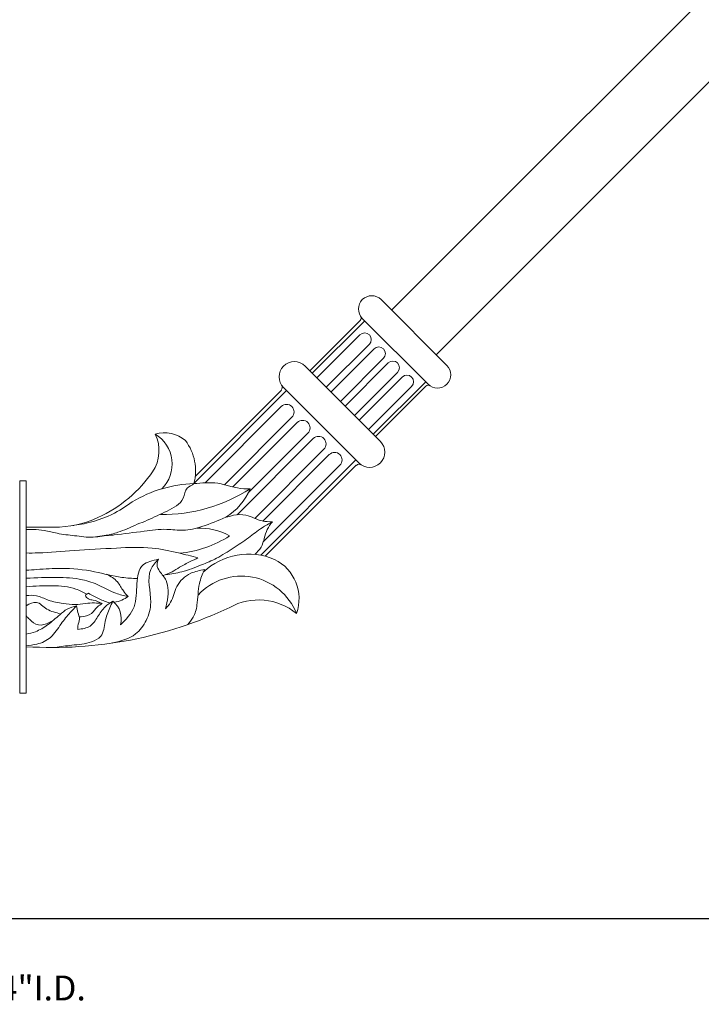
# Model space of a CAD drawing. Extents: x -69 to 631, y -7 to 112.
# Drawn here: x 230 to 256, y -6 to 31 of the extents above; entities that cross this region are included whole.
import ezdxf

# ---------------------------------------------------------------- set-up
doc = ezdxf.new("R2010")
doc.units = 0
doc.header["$LTSCALE"] = 0.125
doc.header["$MEASUREMENT"] = 0
doc.layers.get('0').update_dxf_attribs({"linetype": 'CONTINUOUS', "lineweight": 15})
doc.layers.get('DEFPOINTS').update_dxf_attribs({"linetype": 'CONTINUOUS'})
doc.layers.add('Text', color=7, linetype='CONTINUOUS')
doc.styles.add('ROMAND', font='romand.shx', dxfattribs={"oblique": 15})
doc.dimstyles.new('ROMAND', dxfattribs={"dimscale": 9, "dimtxt": 0.125, "dimasz": 0.125, "dimexe": 0.0625, "dimexo": 0.0625, "dimgap": 0.0625, "dimtad": 0, "dimtih": 1, "dimtoh": 1, "dimdec": 3, "dimzin": 0, "dimdsep": 46, "dimlunit": 4, "dimtxsty": 'ROMAND', "dimcen": 0, "dimadec": 0, "dimazin": 0, "dimtfac": 1, "dimtdec": 3, "dimtofl": 0, "dimtmove": 0, "dimatfit": 3, "dimfxl": 0, "dimtolj": 1, "dimtzin": 0, "dimarcsym": 0})

# ---------------------------------------------------------------- blocks, each defined once
blk = doc.blocks.new('*D46')
at = {"layer": 'DEFPOINTS', "color": 0}
for p in [(222.886, -3.035), (226.886, -3.035), (226.886, -5.646)]:
    blk.add_point(p, dxfattribs=at)
at = {"layer": 'Text', "color": 0, "lineweight": -2}
for p, q in [((222.886, -3.503), (222.886, -6.115)), ((226.886, -3.503), (226.886, -6.115)), ((223.824, -5.646), (225.949, -5.646)), ((226.886, -5.646), (227.943, -5.646))]:
    blk.add_line(p, q, dxfattribs=at)
at = {"layer": 'Text', "color": 0}
for points in [[(223.824, -5.49), (223.824, -5.802), (222.886, -5.646)], [(225.949, -5.49), (225.949, -5.802), (226.886, -5.646)]]:
    blk.add_solid(points, dxfattribs=at)
at = {"layer": 'Text', "color": 0, "insert": (230.775, -5.646), "char_height": 0.9375, "attachment_point": 5, "style": 'ROMAND'}
blk.add_mtext('\\A1;%%C4"I.D.', dxfattribs=at)
blk = doc.blocks.new('*D44')
at = {"layer": 'DEFPOINTS', "color": 0}
for p in [(299.525, 46.404), (227.511, -3.035), (302.793, -3.035)]:
    blk.add_point(p, dxfattribs=at)
at = {"layer": 'Text', "color": 0, "lineweight": -2}
for p, q in [((299.994, 46.404), (303.262, 46.404)), ((302.793, 45.467), (302.793, 22.712)), ((302.793, -2.097), (302.793, 20.658)), ((227.98, -3.035), (303.262, -3.035))]:
    blk.add_line(p, q, dxfattribs=at)
at = {"layer": 'Text', "color": 0}
for points in [[(302.637, 45.467), (302.949, 45.467), (302.793, 46.404)], [(302.637, -2.097), (302.949, -2.097), (302.793, -3.035)]]:
    blk.add_solid(points, dxfattribs=at)
at = {"layer": 'Text', "color": 0, "insert": (302.793, 21.685), "char_height": 0.9375, "attachment_point": 5, "style": 'ROMAND'}
blk.add_mtext('\\A1;4\'-1"', dxfattribs=at)

msp = doc.modelspace()

# ---------------------------------------------------------------- linework, layer by layer
for p, q in [((244.0109, 20.2665), (246.4858, 17.7917)), ((243.2244, 19.48), (241.3271, 17.5827)), ((243.3922, 19.471), (241.4155, 17.4943)), ((243.3038, 19.5594), (245.7787, 17.0846)), ((243.2154, 18.9407), (241.5923, 17.3175)), ((243.569, 18.5872), (241.9458, 16.964)), ((243.7458, 18.4104), (242.1226, 16.7872)), ((244.0993, 18.0568), (242.4761, 16.4337)), ((244.2761, 17.8801), (242.6529, 16.2569)), ((243.9821, 14.9277), (241.147, 17.7628)), ((244.6296, 17.5265), (243.0065, 15.9033)), ((244.8064, 17.3497), (243.1832, 15.7265)), ((245.6903, 17.1729), (243.7136, 15.1962)), ((240.4484, 16.8414), (236.9645, 13.3574)), ((240.2576, 16.8515), (237.0107, 13.6046)), ((240.337, 16.9528), (243.172, 14.1177)), ((245.16, 16.9962), (243.5368, 15.373)), ((245.6992, 17.0051), (243.802, 15.1078)), ((240.2475, 16.2385), (237.38, 13.371)), ((240.6493, 15.8367), (238.1118, 13.2992)), ((240.8503, 15.6357), (238.4294, 13.2148)), ((241.2522, 15.2338), (239.0079, 12.9896)), ((241.4531, 15.0329), (238.5891, 12.1689)), ((241.855, 14.631), (239.2541, 12.0302)), ((243.0606, 14.2291), (239.4755, 10.644)), ((242.0559, 14.4301), (239.5567, 11.9309)), ((242.4578, 14.0282), (239.573, 11.1434)), ((243.0708, 14.0383), (239.6403, 10.6079)), ((230.3987, 13.4501), (230.3987, 5.4501)), ((230.6487, 13.4501), (230.3987, 13.4501)), ((230.6487, 13.4501), (230.6487, 5.4501)), ((231.6883, 11.7001), (230.6487, 11.7001)), ((230.6487, 5.4501), (230.3987, 5.4501))]:
    msp.add_line(p, q)
for points in [[(299.5112, 46.4045), (287.525, 46.4045, 0.1989124), (259.2201, 34.6802), (244.4087, 19.8688)], [(299.5112, 44.0295), (287.525, 44.0295, 0.1989124), (260.8995, 33.0009), (246.0881, 18.1894)]]:
    msp.add_lwpolyline(points, format="xyb")
for centre, radius, start, end in [((243.6574, 19.913), 0.5, 45, 225), ((243.136, 19.5684), 0.125, 315, 33.46304), ((243.3922, 18.7639), 0.25, 315, 135), ((243.9225, 18.2336), 0.25, 315, 135), ((240.742, 17.3578), 0.5728, 45, 225), ((244.4529, 17.7033), 0.25, 315, 135), ((246.1322, 17.4381), 0.5, 225, 45), ((244.9832, 17.1729), 0.25, 315, 135), ((240.1447, 16.963), 0.1432, 315, 33.46304), ((245.7876, 16.9167), 0.125, 56.53696, 135), ((240.4484, 16.0376), 0.2842, 315, 135), ((241.0512, 15.4348), 0.2842, 315, 135), ((234.2737, 14.5751), 1.375, 325.11137, 27.03569), ((235.8562, 14.0657), 1.1895, 48.58938, 107.49949), ((234.8347, 14.0749), 1.3064, 314.60118, 59.46164), ((235.1487, 13.8251), 1.875, 344.97232, 37.1631), ((241.654, 14.832), 0.2842, 315, 135), ((243.577, 14.5227), 0.5728, 225, 45), ((242.2569, 14.2291), 0.2842, 315, 135), ((231.2737, 16.6101), 5, 294.49465, 326.05267), ((243.1823, 13.9255), 0.1432, 56.53696, 135), ((237.1093, 8.5576), 4.7837, 91.79361, 121.06195), ((235.7896, 18.2768), 6.0977, 269.16297, 302.64209), ((236.9664, 14.0288), 2.2908, 301.52211, 337.22832), ((231.6883, 15.7001), 4, 270, 294.49465), ((237.1524, 9.2769), 2.3912, 61.15595, 91.85451), ((236.0327, 14.8832), 4.1833, 275.38119, 302.91835), ((239.0237, 8.1851), 2.5, 66.95892, 133.10711), ((239.2642, 9.0031), 1.6561, 340.49321, 63.5359), ((238.7506, 7.6272), 2.2319, 21.63724, 137.10411), ((233.3847, 8.2548), 0.8411, 343.84747, 51.62877), ((239.3987, 6.7101), 2.25, 50.65417, 118.97219), ((231.6203, 22.7499), 15.5801, 266.42467, 295.42313)]:
    msp.add_arc(centre, radius, start, end)
for points, knots in [([(236.9596, 13.339, 0), (237.2636, 13.3673, 0), (237.5675, 13.3957, 0), (237.8641, 13.3507, 0), (238.193, 13.3009, 0), (238.5127, 13.1609, 0), (238.8451, 13.1421, 0), (238.9225, 13.1377, 0), (239.0005, 13.1399, 0), (239.0786, 13.1421, 0)], [0, 0, 0, 0, 1, 1, 1, 2, 2, 2, 3, 3, 3, 3]), ([(236.9596, 13.339, 0), (236.8916, 13.2653, 0), (236.78, 13.2356, 0), (236.7123, 13.1689, 0), (236.621, 13.0787, 0), (236.61, 12.9208, 0), (236.5562, 12.7944, 0), (236.4531, 12.5521, 0), (236.1922, 12.4259, 0), (235.949, 12.3077, 0), (235.6915, 12.1825, 0), (235.4538, 12.0662, 0), (235.2016, 11.96, 0)], [0, 0, 0, 0, 1, 1, 1, 2, 2, 2, 3, 3, 3, 4, 4, 4, 4]), ([(234.6411, 12.6554, 0), (234.3981, 12.4758, 0), (234.1423, 12.3137, 0), (233.8707, 12.1814, 0), (233.4295, 11.9664, 0), (232.9465, 11.8299, 0), (232.4596, 11.7715, 0), (232.4432, 11.7695, 0), (232.4268, 11.7676, 0), (232.4104, 11.7658, 0)], [0, 0, 0, 0, 1, 1, 1, 2, 2, 2, 3, 3, 3, 3]), ([(235.2016, 11.96, 0), (235.0794, 11.9021, 0), (234.9506, 11.8589, 0), (234.8261, 11.8074, 0), (234.6971, 11.7541, 0), (234.5729, 11.6919, 0), (234.4421, 11.6372, 0), (234.3281, 11.5896, 0), (234.2091, 11.5476, 0), (234.0991, 11.5096, 0), (233.9399, 11.4545, 0), (233.7996, 11.4076, 0), (233.5847, 11.382, 0), (233.4765, 11.3691, 0), (233.3493, 11.3616, 0), (233.2565, 11.3302, 0)], [0, 0, 0, 0, 1, 1, 1, 2, 2, 2, 3, 3, 3, 4, 4, 4, 5, 5, 5, 5]), ([(238.1641, 12.076, 0), (237.8687, 11.9498, 0), (237.5734, 11.8236, 0), (237.2649, 11.7238, 0), (237.0337, 11.649, 0), (236.7951, 11.5891, 0), (236.555, 11.5829, 0), (236.3506, 11.5776, 0), (236.145, 11.6112, 0), (235.9398, 11.6181, 0), (235.6552, 11.6276, 0), (235.3712, 11.5856, 0), (235.0879, 11.5476, 0), (234.7086, 11.4969, 0), (234.3304, 11.4536, 0), (233.9521, 11.4067, 0), (233.9313, 11.4042, 0), (233.9106, 11.4016, 0), (233.8898, 11.399, 0)], [0, 0, 0, 0, 1, 1, 1, 2, 2, 2, 3, 3, 3, 4, 4, 4, 5, 5, 5, 6, 6, 6, 6]), ([(239.9151, 11.8999, 0), (239.7842, 11.8299, 0), (239.6531, 11.7604, 0), (239.5292, 11.6798, 0), (239.3504, 11.5634, 0), (239.1868, 11.4239, 0), (239.0148, 11.2969, 0), (238.8303, 11.1605, 0), (238.6362, 11.0384, 0), (238.4432, 10.914, 0), (238.2367, 10.7808, 0), (238.0314, 10.6448, 0), (237.8145, 10.531, 0), (237.63, 10.4343, 0), (237.4373, 10.3535, 0), (237.2429, 10.2758, 0), (236.9989, 10.1782, 0), (236.7525, 10.0854, 0), (236.4998, 10.0205, 0), (236.3045, 9.9703, 0), (236.1054, 9.9369, 0), (235.9032, 9.9134, 0)], [0, 0, 0, 0, 1, 1, 1, 2, 2, 2, 3, 3, 3, 4, 4, 4, 5, 5, 5, 6, 6, 6, 7, 7, 7, 7]), ([(238.1641, 12.076, 0), (238.2604, 12.0887, 0), (238.3524, 12.1244, 0), (238.448, 12.1465, 0), (238.6027, 12.1822, 0), (238.767, 12.182, 0), (238.9213, 12.1465, 0), (239.1334, 12.0976, 0), (239.3267, 11.9818, 0), (239.5365, 11.9351, 0), (239.6592, 11.9078, 0), (239.7874, 11.9041, 0), (239.9151, 11.8999, 0)], [0, 0, 0, 0, 1, 1, 1, 2, 2, 2, 3, 3, 3, 4, 4, 4, 4]), ([(239.9151, 11.8999, 0), (239.8453, 11.8095, 0), (239.7755, 11.7192, 0), (239.7258, 11.6181, 0), (239.622, 11.4067, 0), (239.6064, 11.1485, 0), (239.4892, 10.9488, 0), (239.4291, 10.8464, 0), (239.3423, 10.7595, 0), (239.2516, 10.6747, 0)], [0, 0, 0, 0, 1, 1, 1, 2, 2, 2, 3, 3, 3, 3]), ([(230.6487, 11.6132, 0), (230.7361, 11.6136, 0), (230.8233, 11.6155, 0), (230.9107, 11.6141, 0), (231.049, 11.6118, 0), (231.1877, 11.6014, 0), (231.3241, 11.5779, 0), (231.4878, 11.5496, 0), (231.6479, 11.5025, 0), (231.8104, 11.4693, 0), (232.0264, 11.4251, 0), (232.2465, 11.4055, 0), (232.4669, 11.3788, 0), (232.7021, 11.3503, 0), (232.9376, 11.3137, 0), (233.172, 11.3245, 0), (233.391, 11.3345, 0), (233.6089, 11.3859, 0), (233.8286, 11.3969, 0), (233.8489, 11.3979, 0), (233.8694, 11.3986, 0), (233.8898, 11.399, 0)], [0, 0, 0, 0, 1, 1, 1, 2, 2, 2, 3, 3, 3, 4, 4, 4, 5, 5, 5, 6, 6, 6, 7, 7, 7, 7]), ([(230.6487, 10.728, 0), (230.7979, 10.7267, 0), (230.9469, 10.7263, 0), (231.0959, 10.7299, 0), (231.5469, 10.7406, 0), (231.9969, 10.7868, 0), (232.4468, 10.8213, 0), (232.9782, 10.862, 0), (233.5094, 10.8864, 0), (234.0433, 10.9127, 0), (234.4943, 10.9349, 0), (234.9473, 10.9584, 0), (235.3942, 10.9127, 0), (235.7248, 10.8789, 0), (236.052, 10.8072, 0), (236.3766, 10.7299, 0), (236.6233, 10.6711, 0), (236.8684, 10.6091, 0), (237.1135, 10.547, 0)], [0, 0, 0, 0, 1, 1, 1, 2, 2, 2, 3, 3, 3, 4, 4, 4, 5, 5, 5, 6, 6, 6, 6]), ([(235.6217, 10.4927, 0), (235.5098, 10.3687, 0), (235.398, 10.2447, 0), (235.3359, 10.1056, 0), (235.1766, 9.7489, 0), (235.3443, 9.293, 0), (235.3359, 8.8718, 0), (235.3311, 8.6321, 0), (235.2693, 8.4036, 0), (235.1644, 8.191, 0), (235.0674, 7.9946, 0), (234.9336, 7.8117, 0), (234.7643, 7.6805, 0), (234.5234, 7.4938, 0), (234.2107, 7.4116, 0), (233.9069, 7.3401, 0), (233.9008, 7.3387, 0), (233.8946, 7.3372, 0), (233.8885, 7.3358, 0)], [0, 0, 0, 0, 1, 1, 1, 2, 2, 2, 3, 3, 3, 4, 4, 4, 5, 5, 5, 6, 6, 6, 6]), ([(235.6217, 10.4927, 0), (235.4041, 10.442, 0), (235.1866, 10.3914, 0), (235.0501, 10.2758, 0), (234.6903, 9.9711, 0), (234.8934, 9.2154, 0), (234.7071, 8.7016, 0), (234.6084, 8.4294, 0), (234.4006, 8.2251, 0), (234.1927, 8.0208, 0)], [0, 0, 0, 0, 1, 1, 1, 2, 2, 2, 3, 3, 3, 3]), ([(235.8925, 8.6239, 0), (235.8982, 8.6993, 0), (235.9203, 8.7722, 0), (235.9378, 8.8457, 0), (235.9743, 8.9993, 0), (235.9904, 9.1555, 0), (235.9864, 9.3163, 0), (235.9832, 9.4478, 0), (235.9665, 9.5824, 0), (235.9135, 9.6963, 0), (235.8558, 9.8204, 0), (235.7552, 9.92, 0), (235.6703, 10.0402, 0), (235.619, 10.1129, 0), (235.5735, 10.193, 0), (235.5731, 10.2755, 0), (235.5727, 10.3476, 0), (235.6068, 10.4214, 0), (235.6217, 10.4927, 0)], [0, 0, 0, 0, 1, 1, 1, 2, 2, 2, 3, 3, 3, 4, 4, 4, 5, 5, 5, 6, 6, 6, 6]), ([(237.1135, 10.547, 0), (237.0163, 10.4988, 0), (236.9191, 10.4516, 0), (236.822, 10.4034, 0), (236.6866, 10.3361, 0), (236.5515, 10.2667, 0), (236.4219, 10.1907, 0), (236.3268, 10.1349, 0), (236.2347, 10.0755, 0), (236.1361, 10.0205, 0), (236.0279, 9.9601, 0), (235.9118, 9.9051, 0), (235.7903, 9.8849, 0)], [0, 0, 0, 0, 1, 1, 1, 2, 2, 2, 3, 3, 3, 4, 4, 4, 4]), ([(234.8312, 9.7683, 0), (234.6364, 9.7743, 0), (234.4419, 9.7829, 0), (234.2498, 9.8078, 0), (233.9036, 9.8526, 0), (233.5651, 9.9506, 0), (233.221, 10.0205, 0), (232.8069, 10.1046, 0), (232.3848, 10.148, 0), (231.9635, 10.1481, 0), (231.6583, 10.1483, 0), (231.3536, 10.1257, 0), (231.0489, 10.1056, 0), (230.9155, 10.0968, 0), (230.7821, 10.0884, 0), (230.6487, 10.0803, 0)], [0, 0, 0, 0, 1, 1, 1, 2, 2, 2, 3, 3, 3, 4, 4, 4, 5, 5, 5, 5]), ([(237.3595, 10.1034, 0), (237.1813, 10.0709, 0), (237.003, 10.0383, 0), (236.839, 9.9625, 0), (236.6209, 9.8616, 0), (236.4281, 9.6841, 0), (236.3184, 9.4693, 0), (236.2199, 9.2764, 0), (236.1883, 9.0535, 0), (236.0818, 8.8705, 0), (236.0303, 8.7821, 0), (235.9614, 8.703, 0), (235.8925, 8.6239, 0)], [0, 0, 0, 0, 1, 1, 1, 2, 2, 2, 3, 3, 3, 4, 4, 4, 4]), ([(237.3595, 10.1034, 0), (237.2736, 9.9309, 0), (237.2083, 9.7558, 0), (237.1702, 9.575, 0), (237.115, 9.3122, 0), (237.1174, 9.0374, 0), (237.0756, 8.7648, 0), (237.051, 8.6046, 0), (237.0112, 8.4451, 0), (236.9336, 8.3068, 0), (236.8777, 8.2072, 0), (236.8021, 8.1186, 0), (236.7265, 8.0303, 0)], [0, 0, 0, 0, 1, 1, 1, 2, 2, 2, 3, 3, 3, 4, 4, 4, 4]), ([(234.4785, 9.0845, 0), (234.3237, 9.1209, 0), (234.1689, 9.1573, 0), (234.0212, 9.2121, 0), (233.8048, 9.2925, 0), (233.6038, 9.4124, 0), (233.3925, 9.5099, 0), (233.1908, 9.603, 0), (232.9797, 9.6756, 0), (232.7637, 9.7227, 0), (232.4463, 9.7919, 0), (232.1184, 9.8061, 0), (231.792, 9.8078, 0), (231.4094, 9.8097, 0), (231.0289, 9.7945, 0), (230.6487, 9.7763, 0)], [0, 0, 0, 0, 1, 1, 1, 2, 2, 2, 3, 3, 3, 4, 4, 4, 5, 5, 5, 5]), ([(233.6782, 9.9354, 0), (233.8246, 9.8483, 0), (233.971, 9.7612, 0), (234.0784, 9.6376, 0), (234.1666, 9.536, 0), (234.2286, 9.4097, 0), (234.307, 9.2972, 0), (234.3593, 9.2222, 0), (234.4189, 9.1534, 0), (234.4785, 9.0845, 0)], [0, 0, 0, 0, 1, 1, 1, 2, 2, 2, 3, 3, 3, 3]), ([(232.9331, 9.1829, 0), (232.7955, 9.2517, 0), (232.6578, 9.3205, 0), (232.5138, 9.3701, 0), (232.2385, 9.4651, 0), (231.94, 9.4904, 0), (231.6448, 9.4953, 0), (231.3098, 9.501, 0), (230.9791, 9.4805, 0), (230.6487, 9.4583, 0)], [0, 0, 0, 0, 1, 1, 1, 2, 2, 2, 3, 3, 3, 3]), ([(233.5068, 8.8292, 0), (233.4093, 8.834, 0), (233.3121, 8.846, 0), (233.2147, 8.8484, 0), (233.1026, 8.8513, 0), (232.9902, 8.8416, 0), (232.8783, 8.8276, 0), (232.7472, 8.8111, 0), (232.6167, 8.7887, 0), (232.4858, 8.7858, 0), (232.3364, 8.7826, 0), (232.1866, 8.8049, 0), (232.0373, 8.8276, 0), (231.8468, 8.8565, 0), (231.6572, 8.886, 0), (231.4766, 8.9528, 0), (231.3261, 9.0084, 0), (231.1819, 9.0899, 0), (231.028, 9.1197, 0), (230.9059, 9.1434, 0), (230.7776, 9.1345, 0), (230.6487, 9.1233, 0)], [0, 0, 0, 0, 1, 1, 1, 2, 2, 2, 3, 3, 3, 4, 4, 4, 5, 5, 5, 6, 6, 6, 7, 7, 7, 7]), ([(233.9069, 8.9143, 0), (233.868, 8.8293, 0), (233.8292, 8.7443, 0), (233.7926, 8.659, 0), (233.722, 8.4949, 0), (233.6596, 8.3299, 0), (233.6211, 8.1485, 0), (233.5796, 7.9534, 0), (233.5657, 7.7394, 0), (233.4496, 7.5954, 0), (233.3687, 7.495, 0), (233.2381, 7.4287, 0), (233.1067, 7.3826, 0), (232.8611, 7.2966, 0), (232.6124, 7.2811, 0), (232.3636, 7.255, 0), (232.1506, 7.2327, 0), (231.9375, 7.2026, 0), (231.7244, 7.1701, 0)], [0, 0, 0, 0, 1, 1, 1, 2, 2, 2, 3, 3, 3, 4, 4, 4, 5, 5, 5, 6, 6, 6, 6]), ([(233.9069, 8.9143, 0), (233.8062, 8.8484, 0), (233.7056, 8.7824, 0), (233.6211, 8.7016, 0), (233.5077, 8.5931, 0), (233.4234, 8.4577, 0), (233.3353, 8.3187, 0), (233.2534, 8.1893, 0), (233.1682, 8.0567, 0), (233.0495, 7.9783, 0), (232.9227, 7.8945, 0), (232.7574, 7.8726, 0), (232.5922, 7.8507, 0)], [0, 0, 0, 0, 1, 1, 1, 2, 2, 2, 3, 3, 3, 4, 4, 4, 4]), ([(232.9923, 9.2121, 0), (232.9381, 9.187, 0), (232.8839, 9.1619, 0), (232.878, 9.127, 0), (232.871, 9.0851, 0), (232.9338, 9.0289, 0), (232.9923, 8.9994, 0), (233.0527, 8.9689, 0), (233.1083, 8.9667, 0), (233.1638, 8.9568, 0), (233.2787, 8.9363, 0), (233.3927, 8.8828, 0), (233.5068, 8.8292, 0)], [0, 0, 0, 0, 1, 1, 1, 2, 2, 2, 3, 3, 3, 4, 4, 4, 4]), ([(233.8026, 8.8449, 0), (233.6637, 8.8915, 0), (233.5253, 8.9393, 0), (233.3925, 8.9994, 0), (233.2551, 9.0615, 0), (233.1237, 9.1368, 0), (232.9923, 9.2121, 0)], [0, 0, 0, 0, 1, 1, 1, 2, 2, 2, 2]), ([(234.4785, 9.0845, 0), (234.4039, 9.039, 0), (234.3294, 8.9936, 0), (234.2498, 8.9568, 0), (234.1592, 8.915, 0), (234.0621, 8.8844, 0), (233.964, 8.8718, 0), (233.9618, 8.8715, 0), (233.9596, 8.8712, 0), (233.9574, 8.8709, 0)], [0, 0, 0, 0, 1, 1, 1, 2, 2, 2, 3, 3, 3, 3]), ([(232.5351, 8.7441, 0), (232.4585, 8.6592, 0), (232.3817, 8.5745, 0), (232.3064, 8.4888, 0), (232.1863, 8.3522, 0), (232.0698, 8.2128, 0), (231.9635, 8.0634, 0), (231.8372, 7.886, 0), (231.7253, 7.6944, 0), (231.5634, 7.5528, 0), (231.42, 7.4275, 0), (231.2374, 7.3415, 0), (231.0489, 7.2976, 0), (230.9161, 7.2666, 0), (230.7803, 7.2566, 0), (230.648, 7.2349, 0)], [0, 0, 0, 0, 1, 1, 1, 2, 2, 2, 3, 3, 3, 4, 4, 4, 5, 5, 5, 5]), ([(232.5351, 8.7441, 0), (232.4167, 8.7092, 0), (232.2984, 8.6742, 0), (232.1921, 8.6165, 0), (232.0886, 8.5602, 0), (231.9965, 8.4823, 0), (231.9063, 8.4037, 0), (231.7554, 8.2722, 0), (231.6099, 8.1386, 0), (231.449, 8.0208, 0), (231.3078, 7.9175, 0), (231.1548, 7.8263, 0), (230.9918, 7.7656, 0), (230.8811, 7.7243, 0), (230.7658, 7.6971, 0), (230.6487, 7.6754, 0)], [0, 0, 0, 0, 1, 1, 1, 2, 2, 2, 3, 3, 3, 4, 4, 4, 5, 5, 5, 5]), ([(231.9354, 8.429, 0), (231.7691, 8.4924, 0), (231.5808, 8.5172, 0), (231.4205, 8.6189, 0), (231.2842, 8.7054, 0), (231.1682, 8.8474, 0), (231.028, 8.8693, 0), (230.9078, 8.8881, 0), (230.7699, 8.8185, 0), (230.6488, 8.7441, 0)], [0, 0, 0, 0, 1, 1, 1, 2, 2, 2, 3, 3, 3, 3]), ([(232.5922, 7.8507, 0), (232.5897, 7.8934, 0), (232.5871, 7.9361, 0), (232.5922, 7.9783, 0), (232.6027, 8.0647, 0), (232.6885, 8.2329, 0), (232.5824, 8.489, 0), (232.5509, 8.6591, 0), (232.5351, 8.7441, 0)], [0, 0, 0, 0, 1, 1, 1, 2, 3, 4, 4, 4, 4]), ([(233.5068, 8.8292, 0), (233.449, 8.7834, 0), (233.3818, 8.75, 0), (233.3268, 8.7024, 0), (233.2429, 8.6296, 0), (233.1877, 8.5236, 0), (233.1026, 8.452, 0), (232.9983, 8.3642, 0), (232.8492, 8.3282, 0), (232.7101, 8.3268, 0), (232.6864, 8.3265, 0), (232.663, 8.3273, 0), (232.6397, 8.3289, 0)], [0, 0, 0, 0, 1, 1, 1, 2, 2, 2, 3, 3, 3, 4, 4, 4, 4]), ([(231.6709, 8.1981, 0), (231.6182, 8.1654, 0), (231.5641, 8.1341, 0), (231.5062, 8.1059, 0), (231.3799, 8.0444, 0), (231.2359, 7.9975, 0), (231.1061, 8.0208, 0), (230.978, 8.0439, 0), (230.8639, 8.1352, 0), (230.7631, 8.2336, 0), (230.7206, 8.2751, 0), (230.6805, 8.3178, 0), (230.6487, 8.365, 0)], [0, 0, 0, 0, 1, 1, 1, 2, 2, 2, 3, 3, 3, 4, 4, 4, 4])]:
    msp.add_open_spline(points, degree=3, knots=knots)

# ---------------------------------------------------------------- dimensions: what is measured, and where the dimension line sits
at = {"layer": 'Text'}
dim = msp.add_linear_dim(base=(302.7931, -3.0346), p1=(299.525, 46.4045), p2=(227.5112, -3.0346), angle=90, dimstyle='ROMAND', override={"dimscale": 7.5, "dimdec": 0}, dxfattribs=at)
dim.commit()
dim.dimension.update_dxf_attribs({"geometry": '*D44', "text_midpoint": (302.7931, 21.685)})
dim = msp.add_linear_dim(base=(226.8862, -5.646), p1=(222.8862, -3.0346), p2=(226.8862, -3.0346), text='%%C<>I.D.', dimstyle='ROMAND', override={"dimscale": 7.5}, dxfattribs=at)
dim.commit()
dim.dimension.update_dxf_attribs({"geometry": '*D46', "text_midpoint": (230.7754, -5.646), "dimtype": 160})

doc.saveas('drawing.dxf')
